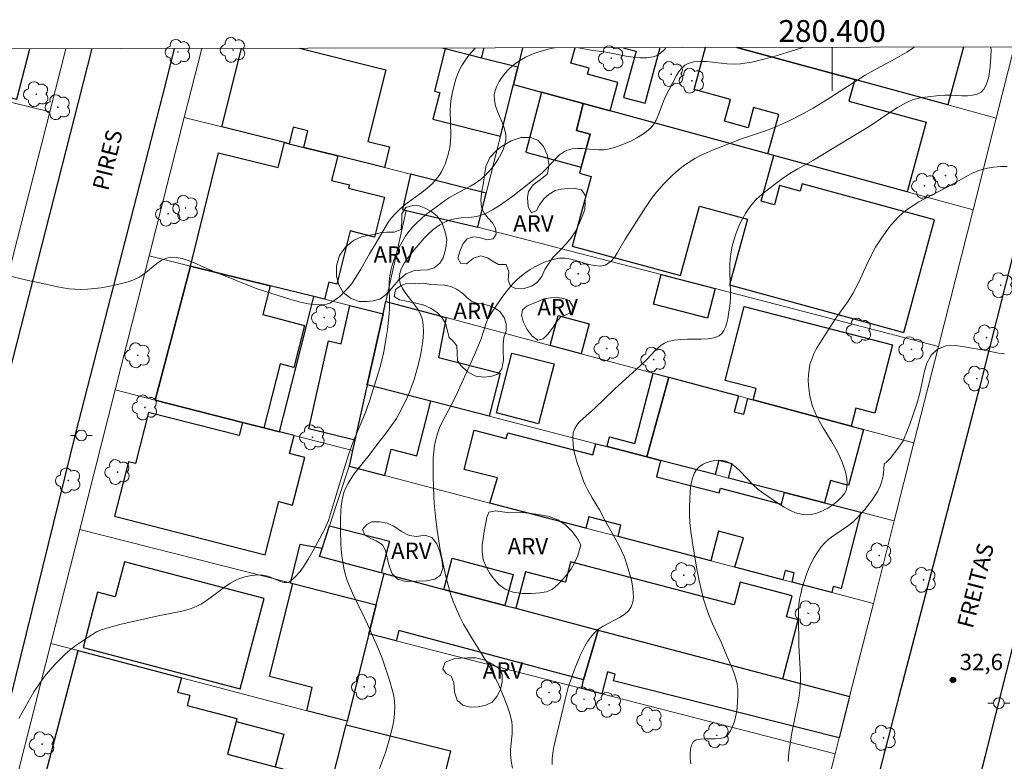
# Model space of a CAD drawing. Units: metres. Extents: x 280215 to 280731, y 1673229 to 1673794.
# Drawn here: x 280325 to 280416, y 1673723 to 1673791 of the extents above; entities that cross this region are included whole.
import ezdxf
from ezdxf.enums import TextEntityAlignment as Align

# ---------------------------------------------------------------- set-up
doc = ezdxf.new("R2010")
doc.units = ezdxf.units.M
doc.header["$MEASUREMENT"] = 0
for name, color, linetype, lineweight in [('Articulacao', 7, 'Continuous', 18), ('Edificacoes', 7, 'Continuous', 30), ('Malha_Coordenadas', 7, 'Continuous', 15), ('Muro_Grade', 8, 'Continuous', 20), ('Pavimentacao_Nao_Asfaltica_Mfio', 10, 'Continuous', 30), ('Poste', 7, 'Continuous', 9), ('Topon_de_Vias', 7, 'Continuous', 9)]:
    doc.layers.add(name, color=color, linetype=linetype, lineweight=lineweight)
for name, color, linetype, lineweight, true_color in [('Arvores_Isoladas', 7, 'Continuous', 18, 0x00ff33), ('Curvas_Intermediarias', 7, 'Continuous', 9, 0x783c14), ('Curvas_Mestras', 7, 'Continuous', 20, 0x783c14), ('Pto_Cotado', 7, 'Continuous', 9, 0x783c14), ('Topon_Pto_Cotado', 7, 'Continuous', 9, 0x783c14), ('Topon_Vegetacao', 7, 'Continuous', 9, 0x00ff33), ('Vegetacao', 7, 'Orla8', 9, 0x00ff33)]:
    doc.layers.add(name, color=color, linetype=linetype, lineweight=lineweight, true_color=true_color)
doc.styles.add('Arial', font='arial.ttf', dxfattribs={"height": 1.5})
doc.styles.get("Standard").update_dxf_attribs({"font": 'arial.ttf'})
doc.linetypes.add('Orla8', pattern='A,6,-0.5,["V",Standard,S=1,R=0,X=-0.5,Y=-1],-0.5,6,-0.5,["V",Standard,S=1,R=0,X=-0.5,Y=-1],-0.5', length=14)

# ---------------------------------------------------------------- blocks, each defined once
blk = doc.blocks.new('Poste')
at = {"layer": 'Poste'}
for points in [[(-0.5, 0), (-1, 0)], [(0.5, 0), (1, 0)]]:
    blk.add_lwpolyline(points, dxfattribs=at)
blk.add_lwpolyline([(0, 0.5, 1), (0, -0.5, 1)], format="xyb", close=True, dxfattribs=at)
blk = doc.blocks.new('Arvore')
at = {"layer": 'Arvores_Isoladas'}
blk.add_lwpolyline([(-0.718, 0.493, 0.872324), (-0.722, -0.551, 0.862983), (0.284, -0.827, 0.900105), (0.89, 0.029, 0.863155), (0.262, 0.861, 0.882486)], format="xyb", close=True, dxfattribs=at)
blk.add_circle((0, 0), 0.0286, dxfattribs=at)
blk = doc.blocks.new('Cotas')
at = {"layer": 'Pto_Cotado'}
blk.add_hatch(color=256, dxfattribs=at).paths.add_polyline_path([(0, 0.24, 1), (0, -0.24, 1)])
at = {"layer": 'Pto_Cotado', "lineweight": -3}
blk.add_lwpolyline([(0, -0.24, -1), (0, 0.24, -1)], format="xyb", close=True, dxfattribs=at)

msp = doc.modelspace()

# ---------------------------------------------------------------- linework, layer by layer
at = {"layer": 'Articulacao', "flags": 128}
msp.add_lwpolyline([(280231.306, 1673788.611), (280713.471, 1673789.465), (280714.44, 1673235.199), (280232.3, 1673234.345), (280231.306, 1673788.611)], close=True, dxfattribs=at)
at = {"layer": 'Curvas_Intermediarias', "flags": 128}
for points, elevation in [([(280324.041, 1673768.033), (280326.182, 1673767.508), (280327.256, 1673767.289), (280328.872, 1673766.933), (280329.411, 1673766.831), (280329.95, 1673766.752), (280330.488, 1673766.703), (280331.026, 1673766.692), (280331.648, 1673766.719), (280332.274, 1673766.771), (280332.903, 1673766.848), (280333.531, 1673766.95), (280334.154, 1673767.076), (280334.768, 1673767.226), (280335.372, 1673767.4), (280335.96, 1673767.597), (280336.396, 1673767.804), (280336.812, 1673768.084), (280338.006, 1673769.068), (280338.405, 1673769.343), (280338.815, 1673769.543), (280339.241, 1673769.637), (280339.777, 1673769.624), (280340.325, 1673769.522), (280340.88, 1673769.351), (280341.442, 1673769.131), (280343.131, 1673768.371), (280344.696, 1673767.76), (280346.199, 1673767.137), (280347.211, 1673766.755), (280349.804, 1673765.921), (280350.506, 1673765.709), (280351.205, 1673765.526), (280351.898, 1673765.384), (280352.579, 1673765.297), (280353.245, 1673765.279), (280353.568, 1673765.327), (280353.888, 1673765.439), (280354.201, 1673765.606), (280354.504, 1673765.815), (280354.796, 1673766.054), (280355.332, 1673766.58), (280355.571, 1673766.842), (280355.897, 1673767.241), (280356.197, 1673767.665), (280356.744, 1673768.566), (280357.522, 1673769.957), (280358.046, 1673770.819), (280358.769, 1673772.079), (280359.281, 1673772.891), (280359.563, 1673773.275), (280359.87, 1673773.637), (280360.31, 1673774.071), (280360.79, 1673774.472), (280362.321, 1673775.594), (280362.814, 1673775.98), (280363.275, 1673776.389), (280363.689, 1673776.835), (280363.919, 1673777.143), (280364.125, 1673777.475), (280364.307, 1673777.828), (280364.467, 1673778.196), (280364.605, 1673778.575), (280364.722, 1673778.96), (280364.897, 1673779.728), (280364.968, 1673780.278), (280364.993, 1673780.838), (280364.939, 1673783.111), (280364.961, 1673783.673), (280365.027, 1673784.226), (280365.109, 1673784.666), (280365.326, 1673785.551), (280365.463, 1673785.988), (280365.621, 1673786.416), (280365.802, 1673786.831), (280366.007, 1673787.228), (280366.238, 1673787.603), (280366.567, 1673788.055), (280366.928, 1673788.489), (280367.266, 1673788.852)], 26), ([(280325.332, 1673727.305), (280326.725, 1673729.751), (280327.189, 1673730.463), (280327.698, 1673731.154), (280328.238, 1673731.811), (280328.715, 1673732.327), (280329.563, 1673733.182), (280330.054, 1673733.619), (280330.563, 1673734.023), (280332.027, 1673735), (280332.474, 1673735.261), (280332.825, 1673735.43), (280333.405, 1673735.614), (280334.598, 1673735.933), (280338.124, 1673736.735), (280340.163, 1673737.133), (280340.662, 1673737.258), (280341.149, 1673737.409), (280341.621, 1673737.595), (280342.1, 1673737.84), (280342.559, 1673738.128), (280343.006, 1673738.448), (280344.327, 1673739.447), (280344.781, 1673739.746), (280345.253, 1673740.006), (280345.522, 1673740.126), (280346.093, 1673740.317), (280346.687, 1673740.44), (280346.987, 1673740.477), (280347.579, 1673740.499), (280347.922, 1673740.449), (280348.281, 1673740.334), (280349.356, 1673739.886), (280349.684, 1673739.8), (280349.981, 1673739.794), (280350.239, 1673739.898), (280350.713, 1673740.305), (280351.154, 1673740.808), (280351.567, 1673741.385), (280351.958, 1673742.016), (280352.33, 1673742.681), (280353.39, 1673744.667), (280353.652, 1673745.214), (280353.761, 1673745.499), (280353.952, 1673746.082), (280354.573, 1673748.123), (280355.252, 1673750.452), (280355.626, 1673751.605), (280356.04, 1673752.698), (280357.151, 1673755.406), (280357.55, 1673756.541), (280358.122, 1673758.31), (280358.466, 1673759.5), (280358.77, 1673760.699), (280358.871, 1673761.16), (280359.042, 1673762.091), (280359.176, 1673763.029), (280359.328, 1673764.441), (280359.358, 1673764.941), (280359.361, 1673765.446), (280359.332, 1673766.963), (280359.347, 1673767.462), (280359.394, 1673767.954), (280359.483, 1673768.436), (280359.61, 1673768.909), (280359.762, 1673769.384), (280359.939, 1673769.855), (280360.139, 1673770.32), (280360.362, 1673770.773), (280360.607, 1673771.211), (280360.873, 1673771.63), (280361.159, 1673772.026), (280361.498, 1673772.429), (280361.868, 1673772.811), (280362.264, 1673773.174), (280362.68, 1673773.522), (280363.548, 1673774.183), (280364.424, 1673774.82), (280364.874, 1673775.121), (280365.348, 1673775.395), (280366.806, 1673776.166), (280367.269, 1673776.444), (280367.703, 1673776.751), (280368.098, 1673777.097), (280368.429, 1673777.445), (280368.754, 1673777.823), (280369.063, 1673778.226), (280369.348, 1673778.648), (280369.597, 1673779.085), (280369.802, 1673779.53), (280369.953, 1673779.979), (280370.041, 1673780.424), (280370.034, 1673780.923), (280369.918, 1673781.438), (280369.732, 1673781.963), (280369.287, 1673783.022), (280369.102, 1673783.545), (280368.99, 1673784.055), (280368.986, 1673784.547), (280369.074, 1673784.95), (280369.226, 1673785.357), (280369.433, 1673785.761), (280369.686, 1673786.154), (280369.975, 1673786.528), (280370.289, 1673786.875), (280370.62, 1673787.188), (280370.958, 1673787.459), (280371.391, 1673787.746), (280371.859, 1673788.002), (280372.355, 1673788.228), (280372.871, 1673788.426), (280373.4, 1673788.595), (280373.935, 1673788.737), (280374.469, 1673788.852), (280374.544, 1673788.865)], 27), ([(280358.433, 1673722.73), (280358.824, 1673723.698), (280358.989, 1673724.192), (280359.3, 1673725.23), (280359.581, 1673726.287), (280359.695, 1673726.819), (280359.782, 1673727.35), (280359.836, 1673727.879), (280359.851, 1673728.406), (280359.822, 1673728.893), (280359.752, 1673729.38), (280359.648, 1673729.868), (280359.369, 1673730.84), (280358.72, 1673732.749), (280358.353, 1673733.683), (280357.345, 1673735.986), (280357.084, 1673736.559), (280355.962, 1673738.829), (280355.709, 1673739.403), (280355.485, 1673739.985), (280355.3, 1673740.577), (280355.169, 1673741.122), (280355.067, 1673741.678), (280354.99, 1673742.241), (280354.936, 1673742.809), (280354.901, 1673743.38), (280354.871, 1673744.522), (280354.874, 1673745.511), (280354.903, 1673746.372), (280354.939, 1673746.802), (280354.995, 1673747.226), (280355.075, 1673747.642), (280355.185, 1673748.044), (280355.329, 1673748.43), (280355.559, 1673748.895), (280355.831, 1673749.343), (280356.136, 1673749.778), (280356.465, 1673750.204), (280357.489, 1673751.466), (280358.123, 1673752.318), (280359.093, 1673753.571), (280359.712, 1673754.422), (280359.998, 1673754.86), (280360.26, 1673755.311), (280360.522, 1673755.812), (280361.01, 1673756.841), (280361.232, 1673757.367), (280361.625, 1673758.437), (280361.793, 1673758.979), (280361.939, 1673759.523), (280362.198, 1673760.611), (280362.312, 1673761.17), (280362.404, 1673761.732), (280362.466, 1673762.291), (280362.491, 1673762.844), (280362.469, 1673763.385), (280362.393, 1673763.91), (280362.221, 1673764.412), (280361.942, 1673764.901), (280361.595, 1673765.379), (280360.86, 1673766.316), (280360.551, 1673766.78), (280360.334, 1673767.245), (280360.25, 1673767.714), (280360.301, 1673768.149), (280360.449, 1673768.59), (280360.677, 1673769.033), (280360.963, 1673769.473), (280361.29, 1673769.907), (280361.637, 1673770.33), (280362.559, 1673771.403), (280362.819, 1673771.675), (280363.382, 1673772.184), (280363.683, 1673772.415), (280363.994, 1673772.625), (280364.315, 1673772.811), (280364.643, 1673772.969), (280365.06, 1673773.11), (280365.501, 1673773.198), (280365.957, 1673773.252), (280366.884, 1673773.332), (280367.338, 1673773.394), (280367.775, 1673773.496), (280368.187, 1673773.656), (280368.832, 1673774.002), (280369.462, 1673774.388), (280370.079, 1673774.808), (280370.684, 1673775.252), (280373.05, 1673777.114), (280373.39, 1673777.407), (280373.713, 1673777.733), (280374.654, 1673778.746), (280374.982, 1673779.043), (280375.33, 1673779.292), (280375.704, 1673779.478), (280376.139, 1673779.591), (280376.602, 1673779.629), (280377.085, 1673779.613), (280378.078, 1673779.52), (280378.573, 1673779.49), (280379.055, 1673779.503), (280379.517, 1673779.583), (280380.029, 1673779.732), (280380.548, 1673779.908), (280381.066, 1673780.111), (280381.573, 1673780.341), (280382.064, 1673780.599), (280382.528, 1673780.883), (280382.96, 1673781.196), (280383.349, 1673781.536), (280383.626, 1673781.861), (280383.853, 1673782.234), (280384.042, 1673782.643), (280384.521, 1673783.961), (280384.697, 1673784.391), (280385.712, 1673786.333), (280385.939, 1673786.692), (280386.19, 1673787.006), (280386.47, 1673787.259), (280386.787, 1673787.434), (280387.312, 1673787.573), (280387.88, 1673787.619), (280388.48, 1673787.598), (280390.37, 1673787.391), (280390.995, 1673787.36), (280391.601, 1673787.391), (280392.195, 1673787.478), (280392.786, 1673787.591), (280393.375, 1673787.726), (280394.546, 1673788.045), (280396.735, 1673788.711), (280397.309, 1673788.905)], 28), ([(280407.548, 1673788.923), (280407.387, 1673788.811), (280406.866, 1673788.473), (280405.787, 1673787.85), (280404.132, 1673786.967), (280403.046, 1673786.352), (280401.845, 1673785.599), (280399.469, 1673784.049), (280398.258, 1673783.315), (280397.367, 1673782.823), (280396, 1673782.137), (280394.606, 1673781.514), (280393.78, 1673781.204), (280391.676, 1673780.522), (280389.015, 1673779.471), (280387.919, 1673778.971), (280387.391, 1673778.692), (280386.882, 1673778.386), (280386.463, 1673778.1), (280386.056, 1673777.79), (280385.662, 1673777.46), (280385.28, 1673777.113), (280384.552, 1673776.378), (280383.872, 1673775.61), (280383.507, 1673775.151), (280383.164, 1673774.673), (280382.836, 1673774.182), (280381.893, 1673772.675), (280380.998, 1673771.311), (280380.299, 1673770.069), (280380.051, 1673769.686), (280379.782, 1673769.353), (280379.484, 1673769.09), (280379.152, 1673768.918), (280378.696, 1673768.84), (280378.199, 1673768.876), (280377.673, 1673768.992), (280376.572, 1673769.324), (280376.018, 1673769.471), (280375.477, 1673769.559), (280374.958, 1673769.553), (280374.502, 1673769.473), (280374.043, 1673769.348), (280373.585, 1673769.185), (280373.135, 1673768.987), (280372.696, 1673768.76), (280372.273, 1673768.509), (280371.871, 1673768.237), (280371.496, 1673767.951), (280371.08, 1673767.588), (280370.684, 1673767.192), (280370.307, 1673766.77), (280369.948, 1673766.327), (280369.605, 1673765.868), (280368.962, 1673764.925), (280368.659, 1673764.452), (280368.488, 1673764.148), (280368.342, 1673763.831), (280368.215, 1673763.502), (280367.767, 1673762.152), (280367.126, 1673760.639), (280365.539, 1673757.11), (280365.288, 1673756.588), (280364.207, 1673754.519), (280363.97, 1673753.994), (280363.766, 1673753.461), (280363.607, 1673752.917), (280363.495, 1673752.363), (280363.421, 1673751.799), (280363.377, 1673751.226), (280363.359, 1673750.647), (280363.372, 1673749.483), (280363.441, 1673747.706), (280363.48, 1673747.085), (280363.592, 1673745.844), (280363.744, 1673744.606), (280364.029, 1673742.791), (280364.253, 1673741.625), (280364.514, 1673740.466), (280364.659, 1673739.89), (280364.98, 1673738.751), (280365.222, 1673738.036), (280365.507, 1673737.333), (280365.826, 1673736.644), (280366.17, 1673735.97), (280366.515, 1673735.349), (280366.879, 1673734.738), (280368.382, 1673732.317), (280368.734, 1673731.701), (280369.299, 1673730.584), (280369.751, 1673729.587), (280370.151, 1673728.569), (280370.322, 1673728.053), (280370.469, 1673727.535), (280370.588, 1673727.014), (280370.636, 1673726.652), (280370.642, 1673726.283), (280370.619, 1673725.91), (280370.492, 1673724.779), (280370.469, 1673724.403), (280370.476, 1673724.03), (280370.547, 1673723.397), (280370.66, 1673722.76)], 29), ([(280376.711, 1673788.869), (280376.719, 1673788.868), (280378.035, 1673788.633), (280379.116, 1673788.485), (280381.084, 1673788.1), (280381.732, 1673787.996), (280382.366, 1673787.937), (280382.98, 1673787.939), (280383.567, 1673788.024), (280383.932, 1673788.163), (280384.266, 1673788.39), (280384.578, 1673788.682), (280384.75, 1673788.883)], 27), ([(280387.028, 1673723.162), (280386.976, 1673723.631), (280386.963, 1673724.084), (280386.999, 1673724.502), (280387.092, 1673724.866), (280387.251, 1673725.159), (280387.506, 1673725.342), (280387.873, 1673725.431), (280388.314, 1673725.457), (280389.28, 1673725.451), (280389.732, 1673725.483), (280390.117, 1673725.582), (280390.398, 1673725.779), (280390.665, 1673726.17), (280390.883, 1673726.635), (280391.054, 1673727.156), (280391.183, 1673727.717), (280391.272, 1673728.3), (280391.324, 1673728.886), (280391.343, 1673729.459), (280391.333, 1673730), (280391.278, 1673730.484), (280391.169, 1673730.967), (280391.017, 1673731.447), (280390.833, 1673731.925), (280390.209, 1673733.348), (280389.833, 1673734.263), (280389.021, 1673736.008), (280388.645, 1673736.89), (280388.484, 1673737.34), (280388.174, 1673738.372), (280388.037, 1673738.895), (280387.792, 1673739.949), (280387.583, 1673741.011), (280387.175, 1673743.434), (280387.009, 1673744.702), (280386.951, 1673745.336), (280386.916, 1673745.969), (280386.907, 1673746.6), (280386.928, 1673747.555), (280386.957, 1673748.051), (280387.009, 1673748.543), (280387.09, 1673749.016), (280387.207, 1673749.457), (280387.367, 1673749.855), (280387.578, 1673750.195), (280387.8, 1673750.417), (280388.092, 1673750.611), (280388.435, 1673750.773), (280388.811, 1673750.898), (280389.2, 1673750.981), (280389.584, 1673751.016), (280389.945, 1673751), (280390.263, 1673750.925), (280390.714, 1673750.706), (280391.142, 1673750.399), (280391.553, 1673750.027), (280392.766, 1673748.759), (280393.189, 1673748.365), (280393.634, 1673748.024), (280395.1, 1673747.022), (280395.61, 1673746.704), (280396.124, 1673746.424), (280396.639, 1673746.2), (280397.149, 1673746.052), (280397.65, 1673745.995), (280398.113, 1673746.039), (280398.604, 1673746.168), (280399.106, 1673746.368), (280399.6, 1673746.627), (280400.069, 1673746.929), (280400.495, 1673747.262), (280400.862, 1673747.613), (280401.151, 1673747.966), (280401.285, 1673748.238), (280401.357, 1673748.556), (280401.373, 1673748.909), (280401.345, 1673749.283), (280401.28, 1673749.667), (280401.189, 1673750.049), (280401.08, 1673750.416), (280400.963, 1673750.755), (280400.679, 1673751.423), (280400.338, 1673752.075), (280399.96, 1673752.717), (280399.173, 1673753.992), (280398.803, 1673754.636), (280398.476, 1673755.292), (280398.212, 1673755.965), (280398.077, 1673756.423), (280397.967, 1673756.898), (280397.886, 1673757.385), (280397.835, 1673757.879), (280397.815, 1673758.373), (280397.83, 1673758.862), (280397.881, 1673759.338), (280397.97, 1673759.797), (280398.124, 1673760.301), (280398.332, 1673760.793), (280398.581, 1673761.277), (280398.862, 1673761.754), (280400.289, 1673763.968), (280401.472, 1673765.627), (280401.904, 1673766.315), (280402.183, 1673766.836), (280402.442, 1673767.368), (280403.176, 1673768.992), (280403.7, 1673770.051), (280403.995, 1673770.561), (280404.533, 1673771.404), (280405.114, 1673772.229), (280405.425, 1673772.624), (280405.752, 1673773.001), (280406.097, 1673773.356), (280406.461, 1673773.685), (280406.921, 1673774.044), (280407.406, 1673774.376), (280407.912, 1673774.685), (280408.432, 1673774.977), (280410.557, 1673776.075), (280412.371, 1673777.1), (280412.833, 1673777.335), (280413.301, 1673777.542), (280413.776, 1673777.71), (280414.261, 1673777.829), (280414.851, 1673777.917), (280415.455, 1673777.966), (280416.067, 1673777.979)], 31), ([(280395.958, 1673723.377), (280396.034, 1673724.183), (280396.293, 1673725.992), (280396.903, 1673729.003), (280396.998, 1673729.607), (280397.064, 1673730.213), (280397.092, 1673730.753), (280397.094, 1673731.295), (280397.076, 1673731.838), (280396.954, 1673734.017), (280396.913, 1673736.688), (280396.923, 1673737.218), (280396.954, 1673737.743), (280397.016, 1673738.261), (280397.115, 1673738.77), (280397.261, 1673739.332), (280397.431, 1673739.897), (280397.626, 1673740.46), (280397.846, 1673741.015), (280398.091, 1673741.558), (280398.362, 1673742.083), (280398.66, 1673742.583), (280398.986, 1673743.055), (280399.326, 1673743.446), (280399.717, 1673743.796), (280400.146, 1673744.118), (280401.497, 1673745.038), (280401.919, 1673745.37), (280402.303, 1673745.736), (280402.989, 1673746.498), (280403.324, 1673746.9), (280403.642, 1673747.314), (280403.935, 1673747.741), (280404.194, 1673748.179), (280404.411, 1673748.628), (280404.578, 1673749.087), (280404.695, 1673749.596), (280404.757, 1673750.124), (280404.773, 1673750.722), (280404.925, 1673750.771), (280405.318, 1673751.175), (280406.034, 1673752.094), (280406.511, 1673752.783), (280406.936, 1673753.782), (280407.141, 1673754.314), (280407.793, 1673756.181), (280408.062, 1673757.159), (280408.458, 1673759.081), (280408.71, 1673759.923), (280409.1, 1673760.664), (280409.69, 1673761.213), (280410.463, 1673761.512), (280411.356, 1673761.547), (280412.325, 1673761.403), (280412.828, 1673761.299), (280413.804, 1673761.135), (280415.271, 1673760.854), (280415.837, 1673760.777)], 32)]:
    msp.add_lwpolyline(points, dxfattribs=dict(at, elevation=elevation))
at = {"layer": 'Curvas_Mestras', "elevation": 30, "flags": 128}
msp.add_lwpolyline([(280374.289, 1673723.083), (280374.312, 1673723.622), (280374.37, 1673724.161), (280374.457, 1673724.701), (280374.567, 1673725.241), (280375.484, 1673729.047), (280375.778, 1673730.147), (280376.122, 1673731.228), (280376.318, 1673731.758), (280376.871, 1673733.095), (280377.079, 1673733.534), (280377.304, 1673733.96), (280377.55, 1673734.369), (280377.819, 1673734.756), (280378.115, 1673735.116), (280378.505, 1673735.469), (280378.967, 1673735.774), (280380.48, 1673736.577), (280380.927, 1673736.864), (280381.295, 1673737.188), (280381.554, 1673737.568), (280381.693, 1673737.986), (280381.752, 1673738.451), (280381.743, 1673738.951), (280381.679, 1673739.474), (280381.574, 1673740.006), (280381.29, 1673741.049), (280381.138, 1673741.534), (280380.926, 1673742.125), (280380.675, 1673742.705), (280380.395, 1673743.276), (280380.093, 1673743.84), (280379.143, 1673745.519), (280378.632, 1673746.458), (280377.957, 1673747.569), (280377.532, 1673748.317), (280377.347, 1673748.702), (280377.19, 1673749.098), (280376.799, 1673750.196), (280376.607, 1673750.765), (280376.436, 1673751.338), (280376.3, 1673751.907), (280376.213, 1673752.465), (280376.187, 1673753.004), (280376.237, 1673753.516), (280376.355, 1673753.877), (280376.556, 1673754.219), (280376.821, 1673754.544), (280377.134, 1673754.856), (280378.172, 1673755.752), (280380.052, 1673757.556), (280382.721, 1673760), (280382.986, 1673760.257), (280383.763, 1673761.083), (280384.031, 1673761.34), (280384.311, 1673761.571), (280384.607, 1673761.764), (280384.924, 1673761.908), (280385.486, 1673762.049), (280386.093, 1673762.11), (280386.725, 1673762.122), (280387.993, 1673762.113), (280388.59, 1673762.149), (280389.139, 1673762.25), (280389.619, 1673762.446), (280389.863, 1673762.644), (280390.059, 1673762.914), (280390.214, 1673763.242), (280390.334, 1673763.611), (280390.427, 1673764.005), (280390.499, 1673764.407), (280390.609, 1673765.174), (280390.668, 1673765.786), (280390.681, 1673766.407), (280390.611, 1673768.289), (280390.606, 1673768.913), (280390.637, 1673769.529), (280390.72, 1673770.134), (280390.832, 1673770.652), (280390.969, 1673771.172), (280391.133, 1673771.689), (280391.321, 1673772.2), (280391.534, 1673772.7), (280391.772, 1673773.184), (280392.034, 1673773.647), (280392.32, 1673774.086), (280392.632, 1673774.491), (280392.98, 1673774.874), (280393.357, 1673775.237), (280393.756, 1673775.584), (280394.594, 1673776.242), (280395.44, 1673776.873), (280396.123, 1673777.336), (280396.839, 1673777.753), (280398.288, 1673778.565), (280401.727, 1673780.625), (280403.397, 1673781.655), (280405.481, 1673783.06), (280406.01, 1673783.389), (280406.549, 1673783.693), (280407.101, 1673783.966), (280407.421, 1673784.093), (280407.753, 1673784.192), (280408.094, 1673784.268), (280408.794, 1673784.374), (280409.848, 1673784.492), (280410.343, 1673784.526), (280410.863, 1673784.52), (280411.923, 1673784.472), (280412.431, 1673784.471), (280412.902, 1673784.513), (280413.323, 1673784.618), (280413.676, 1673784.807), (280413.924, 1673785.062), (280414.119, 1673785.396), (280414.267, 1673785.792), (280414.377, 1673786.231), (280414.456, 1673786.697), (280414.512, 1673787.17), (280414.582, 1673788.069), (280414.588, 1673788.64), (280414.563, 1673788.936)], dxfattribs=at)
at = {"layer": 'Edificacoes', "flags": 128}
for points in [[(280308.325, 1673788.748), (280308.115, 1673787.934), (280313.116, 1673786.702), (280313.646, 1673786.571), (280314.013, 1673787.994), (280319.006, 1673786.708), (280318.653, 1673785.337), (280324.571, 1673783.879), (280324.672, 1673784.273), (280325.142, 1673784.152), (280326.334, 1673788.78)], [(280351.485, 1673779.73), (280351.862, 1673781.233), (280350.518, 1673781.569), (280350.141, 1673780.066), (280349.711, 1673780.174), (280343.964, 1673781.614), (280345.768, 1673788.814)], [(280351.088, 1673788.823), (280359.035, 1673786.832), (280357.388, 1673780.26), (280359.372, 1673779.763), (280358.898, 1673777.872), (280354.608, 1673778.947), (280351.485, 1673779.73)], [(280371.584, 1673788.86), (280371.139, 1673787.081), (280367.816, 1673787.927), (280368.052, 1673788.853)], [(280371.584, 1673788.86), (280371.139, 1673787.081), (280370.742, 1673785.495), (280373.308, 1673784.796), (280377.156, 1673783.748), (280379.624, 1673783.075), (280380.334, 1673785.688), (280377.534, 1673786.45), (280377.685, 1673787.005), (280376.02, 1673787.458), (280376.403, 1673788.868)], [(280380.818, 1673788.876), (280382.005, 1673788.553), (280380.851, 1673784.309), (280382.825, 1673783.773), (280384.215, 1673788.882)], [(280391.264, 1673788.895), (280402.075, 1673785.955), (280401.536, 1673783.97), (280408.638, 1673782.039), (280406.9, 1673775.646), (280394.638, 1673778.986), (280394.113, 1673779.129), (280395.098, 1673782.753), (280392.781, 1673783.383), (280392.279, 1673781.535), (280390.13, 1673782.12), (280390.675, 1673784.124), (280387.341, 1673785.031), (280388.391, 1673788.889)], [(280410.629, 1673783.629), (280402.075, 1673785.955), (280391.264, 1673788.895)], [(280412.07, 1673788.931), (280410.629, 1673783.629)]]:
    msp.add_lwpolyline(points, dxfattribs=at)
for points in [[(280371.139, 1673787.081), (280367.816, 1673787.927), (280364.486, 1673788.774), (280363.499, 1673784.897), (280363.977, 1673784.775), (280363.355, 1673782.33), (280369.554, 1673780.753), (280370.742, 1673785.495)], [(280371.888, 1673779.289), (280376.959, 1673777.908), (280377.785, 1673780.941), (280376.53, 1673781.283), (280377.156, 1673783.748), (280373.308, 1673784.796)], [(280394.638, 1673778.986), (280394.113, 1673779.129), (280379.624, 1673783.075), (280377.156, 1673783.748), (280376.53, 1673781.283), (280377.785, 1673780.941), (280376.959, 1673777.908), (280376.808, 1673777.353), (280377.865, 1673777.065), (280376.123, 1673770.669), (280386.084, 1673767.956), (280387.82, 1673774.332), (280392.237, 1673773.129), (280390.594, 1673767.1), (280406.575, 1673762.748), (280409.388, 1673773.077), (280397.265, 1673776.379), (280397.082, 1673775.707), (280395.179, 1673776.226), (280394.699, 1673774.466), (280393.496, 1673774.794)], [(280352.426, 1673766.036), (280348.398, 1673767.032), (280341.1, 1673768.838), (280343.67, 1673779.224), (280349.141, 1673777.87), (280349.711, 1673780.174), (280350.141, 1673780.066), (280351.485, 1673779.73), (280354.608, 1673778.947), (280354.052, 1673776.703), (280355.688, 1673776.298), (280355.612, 1673775.988), (280358.909, 1673775.172), (280358, 1673771.499), (280355.745, 1673772.057), (280354.539, 1673767.184), (280353.78, 1673767.371), (280353.39, 1673765.797)], [(280361.305, 1673777.269), (280360.544, 1673774.013), (280360.882, 1673773.935), (280367.465, 1673772.407), (280368.247, 1673775.529)], [(280349.26, 1673753.629), (280350.756, 1673759.491), (280351.741, 1673763.35), (280352.426, 1673766.036), (280348.398, 1673767.032), (280341.1, 1673768.838), (280337.852, 1673756.541), (280345.874, 1673754.494), (280347.817, 1673753.997)], [(280348.398, 1673767.032), (280347.721, 1673764.376), (280351.575, 1673763.393), (280350.59, 1673759.534), (280349.313, 1673759.859), (280347.817, 1673753.997), (280345.874, 1673754.494), (280337.852, 1673756.541), (280341.1, 1673768.838)], [(280389.257, 1673766.769), (280388.553, 1673764.048), (280383.588, 1673765.333), (280384.292, 1673768.054)], [(280358.775, 1673764.465), (280359.026, 1673765.593), (280364.58, 1673764.104), (280363.873, 1673760.456), (280369.519, 1673759), (280368.501, 1673755.056), (280363.153, 1673756.435), (280357.322, 1673757.939)], [(280358.775, 1673764.465), (280357.322, 1673757.939), (280356.191, 1673752.856), (280351.973, 1673753.894), (280353.768, 1673761.96), (280354.936, 1673761.7), (280355.719, 1673765.221)], [(280391.929, 1673765.115), (280405.541, 1673761.593), (280403.925, 1673755.347), (280402.191, 1673755.796), (280401.762, 1673754.139), (280392.742, 1673756.557), (280393.013, 1673757.604), (280390.19, 1673758.342)], [(280376.975, 1673760.782), (280374.109, 1673761.551), (280374.845, 1673764.297), (280377.711, 1673763.528)], [(280369.193, 1673755.358), (280370.609, 1673760.848), (280374.474, 1673759.851), (280373.058, 1673754.361)], [(280379.566, 1673753.16), (280381.898, 1673752.558), (280383.564, 1673759.017), (280385, 1673758.632), (280382.982, 1673751.321), (280379.335, 1673752.262)], [(280385, 1673758.632), (280391.411, 1673756.914), (280391.023, 1673755.466), (280391.888, 1673755.234), (280392.276, 1673756.682), (280392.742, 1673756.557), (280401.762, 1673754.139), (280402.867, 1673753.843), (280401.49, 1673748.705), (280399.853, 1673749.144), (280399.308, 1673747.111), (280395.629, 1673748.059), (280390.488, 1673749.385), (280390.834, 1673750.676), (280389.608, 1673751.004), (280389.259, 1673749.702), (280384.258, 1673750.992), (280382.982, 1673751.321)], [(280358.926, 1673749.612), (280359.513, 1673752.031), (280361.861, 1673751.426), (280363.153, 1673756.435), (280357.322, 1673757.939), (280356.191, 1673752.856), (280355.981, 1673751.914), (280355.659, 1673750.467)], [(280350.598, 1673753.288), (280349.26, 1673753.629), (280347.817, 1673753.997), (280345.874, 1673754.494), (280345.564, 1673753.279), (280337.251, 1673755.401), (280336.051, 1673750.702), (280335.405, 1673750.867), (280334.132, 1673745.875), (280347.951, 1673742.349), (280349.196, 1673747.229), (280350.463, 1673746.906), (280351.577, 1673751.271), (280350.174, 1673751.629)], [(280378.308, 1673752.527), (280379.335, 1673752.262), (280382.982, 1673751.321), (280384.258, 1673750.992), (280383.875, 1673749.506), (280389.632, 1673748.021), (280389.742, 1673748.447), (280395.355, 1673746.999), (280395.629, 1673748.059), (280399.308, 1673747.111), (280402.628, 1673746.254), (280400.82, 1673739.244), (280400.111, 1673739.427), (280399.969, 1673738.874), (280396.322, 1673739.828), (280396.517, 1673740.683), (280395.701, 1673740.894), (280395.483, 1673740.048), (280391.071, 1673741.202), (280391.851, 1673743.903), (280389.574, 1673744.491), (280388.874, 1673741.777), (280380.347, 1673744.008), (280380.607, 1673745.067), (280377.661, 1673745.827), (280377.391, 1673744.781), (280368.575, 1673747.088), (280369.293, 1673749.387), (280366.218, 1673750.18), (280367.144, 1673753.772), (280370.085, 1673753.014), (280370.216, 1673753.519), (280378.043, 1673751.5)], [(280358.599, 1673740.688), (280352.944, 1673742.181), (280353.188, 1673742.927), (280353.871, 1673745.01), (280359.363, 1673743.582)], [(280353.188, 1673742.927), (280351.139, 1673743.285), (280350.244, 1673739.759), (280350.501, 1673739.694), (280358.152, 1673737.75), (280358.872, 1673740.616), (280358.599, 1673740.688), (280352.944, 1673742.181)], [(280331.233, 1673733.84), (280345.667, 1673730.047), (280347.845, 1673738.334), (280335.043, 1673741.698), (280334.193, 1673738.466), (280332.562, 1673738.895)], [(280364.368, 1673739.165), (280365.121, 1673742.017), (280370.704, 1673740.544), (280369.951, 1673737.692)], [(280370.952, 1673737.428), (280378.519, 1673735.43), (280395.47, 1673730.956), (280396.897, 1673736.362), (280395.813, 1673736.648), (280396.319, 1673738.565), (280391.56, 1673739.821), (280391.009, 1673737.731), (280375.98, 1673741.699), (280375.527, 1673739.833), (280371.861, 1673740.772)], [(280358.872, 1673740.616), (280364.368, 1673739.165), (280369.951, 1673737.692), (280370.952, 1673737.428), (280378.519, 1673735.43), (280377.161, 1673730.873), (280360.221, 1673735.384), (280359.974, 1673734.434), (280357.48, 1673735.074), (280358.152, 1673737.75)], [(280351.761, 1673728.028), (280352.258, 1673730.172), (280348.335, 1673731.168), (280350.501, 1673739.694), (280358.152, 1673737.75), (280357.48, 1673735.074), (280355.466, 1673727.054)], [(280400.64, 1673725.531), (280379.916, 1673730.78), (280380.078, 1673731.396), (280379.372, 1673731.583), (280378.845, 1673729.587), (280377.016, 1673730.057), (280377.161, 1673730.873), (280378.519, 1673735.43), (280395.47, 1673730.956), (280401.609, 1673729.335)], [(280328.029, 1673722.355), (280327.847, 1673722.401), (280330.767, 1673733.546), (280340.254, 1673731.053), (280339.908, 1673729.736), (280341.033, 1673729.44), (280340.787, 1673728.501), (280345.36, 1673727.299), (280345.291, 1673727.039), (280349.66, 1673725.891), (280348.87, 1673722.884), (280349.605, 1673722.691), (280348.19, 1673717.308), (280341.61, 1673718.955), (280340.562, 1673719.217), (280336.442, 1673720.249)], [(280328.029, 1673722.355), (280327.847, 1673722.401), (280330.767, 1673733.546), (280340.254, 1673731.053), (280339.908, 1673729.736), (280341.033, 1673729.44), (280340.787, 1673728.501), (280345.36, 1673727.299), (280345.291, 1673727.039), (280344.501, 1673724.032), (280348.87, 1673722.884), (280349.605, 1673722.691), (280348.19, 1673717.308), (280341.61, 1673718.955), (280340.562, 1673719.217), (280336.442, 1673720.249)], [(280355.389, 1673726.747), (280364.976, 1673724.339), (280362.383, 1673714.013), (280352.795, 1673716.421)]]:
    msp.add_lwpolyline(points, close=True, dxfattribs=at)
at = {"layer": 'Malha_Coordenadas', "flags": 128}
msp.add_lwpolyline([(280400, 1673788.91), (280400, 1673784.91)], dxfattribs=at)
at = {"layer": 'Muro_Grade', "flags": 128}
for points in [[(280329.656, 1673788.786), (280328.179, 1673782.99), (280324.885, 1673770.059), (280321.752, 1673757.609), (280318.558, 1673744.912), (280315.451, 1673732.564), (280314.746, 1673729.761), (280312.264, 1673719.851), (280309.166, 1673707.478), (280305.979, 1673694.753), (280302.789, 1673682.015), (280302.099, 1673679.259), (280299.57, 1673669.47), (280296.844, 1673658.917), (280295.461, 1673657.661), (280292.47, 1673658.364), (280273.459, 1673662.832), (280252.664, 1673667.72), (280250.545, 1673672.584)], [(280305.575, 1673788.56), (280308.115, 1673787.934), (280313.116, 1673786.702), (280313.646, 1673786.571), (280318.653, 1673785.337), (280324.571, 1673783.879), (280328.179, 1673782.99)], [(280337.295, 1673769.779), (280340.523, 1673782.477), (280342.132, 1673788.808)], [(280371.139, 1673787.081), (280367.816, 1673787.927), (280364.486, 1673788.774), (280364.2, 1673788.847)], [(280371.584, 1673788.86), (280371.139, 1673787.081), (280370.742, 1673785.495), (280369.554, 1673780.753), (280368.247, 1673775.529), (280367.465, 1673772.407), (280384.292, 1673768.054), (280389.257, 1673766.769), (280409.76, 1673761.464)], [(280415.069, 1673782.422), (280410.629, 1673783.629), (280402.075, 1673785.955), (280391.264, 1673788.895)], [(280416.713, 1673788.94), (280415.069, 1673782.422)], [(280412.936, 1673774.002), (280406.9, 1673775.646), (280394.638, 1673778.986), (280394.113, 1673779.129), (280379.624, 1673783.075), (280377.156, 1673783.748), (280373.308, 1673784.796), (280370.742, 1673785.495)], [(280340.523, 1673782.477), (280343.964, 1673781.614), (280349.711, 1673780.174), (280350.141, 1673780.066), (280351.485, 1673779.73), (280354.608, 1673778.947), (280358.898, 1673777.872), (280361.305, 1673777.269), (280368.247, 1673775.529)], [(280415.069, 1673782.422), (280412.936, 1673774.002), (280409.76, 1673761.464), (280407.514, 1673752.598), (280405.706, 1673745.46), (280403.785, 1673737.875), (280401.609, 1673729.335), (280400.64, 1673725.531), (280400.272, 1673724.085), (280395.48, 1673705.278)], [(280360.882, 1673773.935), (280359.026, 1673765.593), (280358.775, 1673764.465), (280357.322, 1673757.939), (280356.191, 1673752.856), (280355.981, 1673751.914), (280355.659, 1673750.467), (280358.926, 1673749.612), (280368.575, 1673747.088), (280377.391, 1673744.781), (280380.347, 1673744.008), (280388.874, 1673741.777), (280391.071, 1673741.202), (280395.483, 1673740.048), (280396.322, 1673739.828), (280399.969, 1673738.874), (280403.785, 1673737.875)], [(280367.465, 1673772.407), (280360.882, 1673773.935)], [(280276.827, 1673530.443), (280280.214, 1673544.015), (280283.674, 1673557.594), (280287.162, 1673571.282), (280290.571, 1673584.664), (280294.06, 1673598.356), (280295.324, 1673603.316), (280297.444, 1673611.757), (280300.744, 1673624.892), (280304.088, 1673638.203), (280307.379, 1673651.306), (280310.057, 1673661.964), (280310.946, 1673665.505), (280312.585, 1673672.015), (280315.143, 1673682.175), (280317.69, 1673692.292), (280320.244, 1673702.437), (280322.832, 1673712.683), (280325.439, 1673723.004), (280328.268, 1673734.203), (280330.923, 1673744.667), (280334.174, 1673757.479), (280337.295, 1673769.779)], [(280358.775, 1673764.465), (280355.719, 1673765.221), (280353.39, 1673765.797), (280352.426, 1673766.036), (280348.398, 1673767.032), (280341.1, 1673768.838), (280337.295, 1673769.779)], [(280407.514, 1673752.598), (280402.867, 1673753.843), (280401.762, 1673754.139), (280392.742, 1673756.557), (280392.276, 1673756.682), (280391.411, 1673756.914), (280385, 1673758.632), (280383.564, 1673759.017), (280376.975, 1673760.782), (280374.109, 1673761.551), (280364.58, 1673764.104), (280359.026, 1673765.593)], [(280334.174, 1673757.479), (280337.852, 1673756.541), (280345.874, 1673754.494), (280347.817, 1673753.997), (280349.26, 1673753.629), (280350.598, 1673753.288), (280355.981, 1673751.914)], [(280405.706, 1673745.46), (280402.628, 1673746.254), (280399.308, 1673747.111), (280395.629, 1673748.059), (280390.488, 1673749.385), (280389.259, 1673749.702), (280384.258, 1673750.992), (280382.982, 1673751.321), (280379.335, 1673752.262), (280378.308, 1673752.527), (280368.501, 1673755.056), (280363.153, 1673756.435), (280357.322, 1673757.939)], [(280401.609, 1673729.335), (280395.47, 1673730.956), (280378.519, 1673735.43), (280370.952, 1673737.428), (280369.951, 1673737.692), (280364.368, 1673739.165), (280358.872, 1673740.616), (280358.599, 1673740.688), (280352.944, 1673742.181), (280353.188, 1673742.927), (280353.871, 1673745.01), (280355.659, 1673750.467)], [(280358.152, 1673737.75), (280350.501, 1673739.694), (280350.244, 1673739.759), (280330.923, 1673744.667)], [(280358.872, 1673740.616), (280358.152, 1673737.75), (280357.48, 1673735.074), (280355.466, 1673727.054), (280355.389, 1673726.747), (280352.795, 1673716.421), (280352.732, 1673716.17), (280351.842, 1673712.627), (280351.399, 1673710.863), (280351.054, 1673709.489), (280350.849, 1673708.671), (280350.371, 1673706.768), (280350.132, 1673705.816), (280349.094, 1673701.385), (280347.778, 1673695.767), (280347.389, 1673694.106), (280345.895, 1673687.727), (280345.336, 1673685.344), (280344.092, 1673680.031), (280343.684, 1673678.291), (280343.257, 1673676.466)], [(280400.272, 1673724.085), (280378.845, 1673729.587), (280377.016, 1673730.057), (280359.974, 1673734.434), (280357.48, 1673735.074)], [(280328.268, 1673734.203), (280330.767, 1673733.546), (280340.254, 1673731.053), (280351.761, 1673728.028), (280355.466, 1673727.054)]]:
    msp.add_lwpolyline(points, dxfattribs=at)
at = {"layer": 'Pavimentacao_Nao_Asfaltica_Mfio', "flags": 128}
for points in [[(280332.032, 1673788.79), (280330.797, 1673783.865), (280320.951, 1673745.529), (280314.431, 1673719.06), (280301.1, 1673667.431), (280298.048, 1673654.392), (280297.87, 1673653.898), (280297.711, 1673653.613), (280297.398, 1673653.268), (280296.942, 1673652.941), (280296.528, 1673652.711), (280296.109, 1673652.633), (280295.379, 1673652.658), (280294.477, 1673652.817), (280252.088, 1673663.538)], [(280265.809, 1673496.412), (280267.178, 1673502.197), (280271.596, 1673519.089), (280276.585, 1673538.357), (280281.993, 1673559.704), (280288.55, 1673585.763), (280296.461, 1673617.29), (280303.558, 1673645.401), (280310.807, 1673674.119), (280316.398, 1673696.397), (280323.484, 1673724.937), (280330.564, 1673753.503), (280338.819, 1673785.587), (280339.635, 1673788.803)], [(280346.318, 1673453.846), (280346.13, 1673454.194), (280345.899, 1673454.703), (280345.688, 1673455.337), (280345.58, 1673455.83), (280345.481, 1673456.311), (280345.511, 1673456.951), (280345.611, 1673457.577), (280346.142, 1673459.889), (280350.569, 1673476.954), (280356.396, 1673499.485), (280365.65, 1673535.149), (280371.234, 1673557.285), (280376.838, 1673579.538), (280382.15, 1673600.063), (280387.798, 1673621.699), (280396.378, 1673655.002), (280404.297, 1673686.031), (280414.076, 1673723.923), (280420.889, 1673750.875), (280430.569, 1673788.401), (280430.714, 1673788.964)], [(280421.436, 1673788.948), (280413.572, 1673757.828), (280409.612, 1673742.673), (280406.141, 1673729.324), (280402.102, 1673713.789), (280398.426, 1673699.68), (280395.599, 1673688.347), (280388.557, 1673661.936), (280378.564, 1673623.091), (280371.989, 1673597.31), (280367.302, 1673578.852), (280363.137, 1673562.353), (280358.709, 1673544.752), (280350.863, 1673514.377)]]:
    msp.add_lwpolyline(points, dxfattribs=at)
at = {"layer": 'Vegetacao', "flags": 128}
for points in [[(280372.102, 1673774.264), (280372.4, 1673773.734), (280372.856, 1673773.946), (280373.148, 1673774.459), (280373.53, 1673775.002), (280374.031, 1673775.431), (280374.575, 1673775.756), (280375.14, 1673775.888), (280375.703, 1673775.94), (280376.265, 1673775.985), (280376.997, 1673775.837), (280377.351, 1673775.295), (280377.331, 1673774.695), (280377.285, 1673774.019), (280377.061, 1673773.377), (280376.758, 1673772.664), (280376.411, 1673771.969), (280376.005, 1673771.393), (280375.586, 1673770.869), (280375.169, 1673770.425), (280374.724, 1673769.991), (280374.316, 1673769.583), (280373.929, 1673768.981), (280373.639, 1673768.51), (280373.341, 1673767.886), (280372.926, 1673767.32), (280372.39, 1673766.998), (280371.736, 1673766.784), (280371.025, 1673766.757), (280370.469, 1673766.993), (280370.27, 1673767.53), (280370.325, 1673768.293), (280370.066, 1673768.981), (280369.36, 1673768.987), (280368.795, 1673769.31), (280368.359, 1673769.589), (280367.757, 1673769.783), (280367.066, 1673769.569), (280366.44, 1673769.033), (280365.899, 1673769.069), (280365.637, 1673769.573), (280365.857, 1673770.257), (280366.139, 1673770.909), (280366.482, 1673771.345), (280367.065, 1673771.51), (280367.619, 1673771.448), (280368.311, 1673771.258), (280368.876, 1673771.326), (280369.166, 1673771.758), (280369.109, 1673772.316), (280368.823, 1673772.794), (280368.421, 1673773.226), (280368.058, 1673773.7), (280367.806, 1673774.227), (280367.735, 1673774.882), (280367.846, 1673775.697), (280368, 1673776.486), (280368.083, 1673777.207), (280368.219, 1673777.964), (280368.583, 1673778.795), (280369.208, 1673779.486), (280369.626, 1673779.775), (280370.069, 1673780.064), (280370.537, 1673780.314), (280371.443, 1673780.641), (280372.309, 1673780.637), (280372.98, 1673780.386), (280373.504, 1673779.823), (280373.839, 1673779.045), (280374.033, 1673778.092), (280373.826, 1673777.279), (280373.212, 1673776.756), (280372.554, 1673776.29), (280372.123, 1673775.669), (280372.023, 1673775.144)], [(280364.295, 1673769.578), (280363.996, 1673769.09), (280363.474, 1673768.678), (280362.841, 1673768.487), (280362.217, 1673768.473), (280361.577, 1673768.392), (280360.89, 1673768.117), (280360.184, 1673767.534), (280359.565, 1673766.798), (280359.047, 1673766.214), (280358.479, 1673765.805), (280357.88, 1673765.656), (280357.312, 1673765.572), (280356.588, 1673765.571), (280355.781, 1673765.898), (280355.121, 1673766.395), (280354.709, 1673767.098), (280354.504, 1673767.916), (280354.499, 1673768.862), (280354.776, 1673769.808), (280355.329, 1673770.585), (280356.051, 1673771.191), (280356.781, 1673771.512), (280357.361, 1673771.634), (280357.908, 1673771.734), (280358.497, 1673771.898), (280359.131, 1673771.941), (280359.796, 1673771.932), (280360.431, 1673772.19), (280360.487, 1673772.876), (280360.511, 1673773.644), (280360.856, 1673774.22), (280361.473, 1673774.407), (280362.082, 1673774.372), (280362.691, 1673774.127), (280363.244, 1673773.816), (280363.78, 1673773.389), (280364.209, 1673772.758), (280364.481, 1673771.992), (280364.614, 1673771.273), (280364.55, 1673770.475)], [(280364.45, 1673767.077), (280364.989, 1673766.947), (280365.514, 1673766.717), (280366.064, 1673766.345), (280366.498, 1673765.933), (280366.903, 1673765.621), (280367.39, 1673765.436), (280367.91, 1673765.377), (280368.456, 1673765.228), (280368.99, 1673764.988), (280369.484, 1673764.661), (280369.903, 1673764.129), (280370.073, 1673763.521), (280370.063, 1673762.878), (280369.87, 1673762.275), (280369.798, 1673761.638), (280369.794, 1673761.034), (280369.823, 1673760.218), (280369.666, 1673759.412), (280369.308, 1673758.914), (280368.753, 1673758.727), (280368.042, 1673758.648), (280367.284, 1673758.74), (280366.535, 1673759.129), (280365.911, 1673759.704), (280365.598, 1673760.172), (280365.58, 1673760.844), (280365.555, 1673761.528), (280365.224, 1673761.938), (280364.831, 1673762.276), (280364.678, 1673762.855), (280364.533, 1673763.496), (280364.203, 1673764.071), (280363.738, 1673764.573), (280363.178, 1673764.954), (280362.461, 1673765.279), (280361.658, 1673765.461), (280360.918, 1673765.605), (280360.273, 1673765.74), (280359.807, 1673766.051), (280359.912, 1673766.685), (280360.386, 1673767.02), (280360.984, 1673767.252), (280361.758, 1673767.216), (280362.499, 1673767.275), (280363.138, 1673767.134)], [(280373.006, 1673765.574), (280373.532, 1673765.835), (280374.163, 1673765.925), (280374.781, 1673765.939), (280375.379, 1673765.871), (280375.872, 1673765.666), (280376.217, 1673765.095), (280376.116, 1673764.597), (280375.636, 1673764.398), (280375.059, 1673764.149), (280374.704, 1673763.726), (280374.332, 1673763.14), (280373.913, 1673762.59), (280373.468, 1673762.156), (280372.981, 1673762.041), (280372.452, 1673762.397), (280371.992, 1673763.009), (280371.68, 1673763.693), (280371.492, 1673764.301), (280371.586, 1673764.825), (280372.016, 1673765.198)], [(280376.617, 1673742.169), (280376.374, 1673741.662), (280376.039, 1673741.058), (280375.604, 1673740.465), (280375.274, 1673740.087), (280374.841, 1673739.64), (280374.335, 1673739.192), (280373.783, 1673738.938), (280373.156, 1673738.85), (280372.384, 1673738.797), (280371.536, 1673738.781), (280370.706, 1673738.914), (280369.971, 1673739.194), (280369.395, 1673739.617), (280368.93, 1673740.119), (280368.576, 1673740.622), (280368.243, 1673741.219), (280367.958, 1673741.907), (280367.866, 1673742.604), (280367.879, 1673743.243), (280367.96, 1673743.838), (280368.057, 1673744.463), (280368.172, 1673745.106), (280368.299, 1673745.757), (280368.493, 1673746.263), (280369.089, 1673746.369), (280369.73, 1673746.276), (280370.179, 1673746.213), (280370.804, 1673746.175), (280371.555, 1673746.212), (280372.407, 1673746.134), (280373.212, 1673746.013), (280374.021, 1673745.844), (280374.809, 1673745.556), (280375.518, 1673745.099), (280376.133, 1673744.482), (280376.683, 1673743.752), (280376.941, 1673743.231)], [(280358.984, 1673742.731), (280358.726, 1673743.264), (280358.142, 1673743.626), (280357.664, 1673743.821), (280357.113, 1673744.135), (280356.892, 1673744.655), (280357.272, 1673745.118), (280357.752, 1673745.362), (280358.454, 1673745.36), (280359.136, 1673745.251), (280359.776, 1673744.954), (280360.46, 1673744.484), (280361.162, 1673744.11), (280361.881, 1673744.015), (280362.6, 1673744.142), (280363.261, 1673743.92), (280363.718, 1673743.337), (280363.99, 1673742.623), (280364.163, 1673741.908), (280364.263, 1673741.102), (280364.058, 1673740.467), (280363.529, 1673740.099), (280362.764, 1673739.936), (280361.827, 1673739.91), (280360.871, 1673739.89), (280360.102, 1673740.101), (280359.622, 1673740.58), (280359.362, 1673741.23), (280359.218, 1673741.793)], [(280365.364, 1673732.824), (280365.893, 1673732.846), (280366.536, 1673732.885), (280367.3, 1673732.871), (280368.103, 1673732.676), (280368.815, 1673732.306), (280369.375, 1673731.938), (280369.707, 1673731.354), (280369.698, 1673730.672), (280369.558, 1673729.983), (280369.233, 1673729.324), (280368.786, 1673728.802), (280368.204, 1673728.534), (280367.509, 1673728.375), (280366.786, 1673728.354), (280366.107, 1673728.55), (280365.586, 1673728.981), (280365.342, 1673729.743), (280365.272, 1673730.615), (280365.023, 1673731.196), (280364.554, 1673731.446), (280364.265, 1673731.883), (280364.489, 1673732.498)]]:
    msp.add_lwpolyline(points, close=True, dxfattribs=at)

# ---------------------------------------------------------------- block references
at = {"layer": 'Arvores_Isoladas'}
for p in [(280339.949, 1673788.486), (280345.004, 1673788.674), (280379.725, 1673787.912), (280385.222, 1673786.457), (280387.12, 1673785.844), (280326.936, 1673784.604), (280328.918, 1673783.414), (280410.409, 1673777.141), (280408.475, 1673776.203), (280339.048, 1673773.637), (280340.642, 1673774.164), (280376.683, 1673768.126), (280415.477, 1673767.073), (280353.367, 1673764.101), (280402.468, 1673762.914), (280414.186, 1673762.284), (280379.312, 1673761.273), (280407.287, 1673761.194), (280336.25, 1673760.644), (280383.621, 1673760.254), (280413.278, 1673758.511), (280336.911, 1673755.86), (280352.288, 1673753.123), (280334.395, 1673749.928), (280329.875, 1673749.162), (280404.326, 1673742.277), (280386.387, 1673740.472), (280408.403, 1673740.041), (280397.79, 1673736.969), (280357.048, 1673730.222), (280374.024, 1673729.692), (280377.222, 1673729.081), (280379.533, 1673728.569), (280383.251, 1673727.169), (280389.406, 1673725.77), (280404.722, 1673725.544), (280327.47, 1673724.96)]:
    msp.add_blockref('Arvore', p, dxfattribs=at)
at = {"layer": 'Poste'}
for p in [(280331.063, 1673753.289), (280415.31, 1673728.724)]:
    msp.add_blockref('Poste', p, dxfattribs=at)
at = {"layer": 'Pto_Cotado'}
msp.add_blockref('Cotas', (280411.093, 1673730.841, 32.6), dxfattribs=at)

# ---------------------------------------------------------------- texts
at = {"layer": 'Malha_Coordenadas', "style": 'Arial'}
msp.add_text('280.400', height=2, dxfattribs=at).set_placement((280400, 1673789.41), align=Align.CENTER)
at = {"layer": 'Topon_de_Vias', "style": 'Arial'}
for s, rotation, p in [('PIRES', 76.05755, (280333.53, 1673775.671)), ('FREITAS', 75.53331, (280412.904, 1673735.497))]:
    msp.add_text(s, height=1.5, rotation=rotation, dxfattribs=at).set_placement(p)
at = {"layer": 'Topon_Pto_Cotado', "style": 'Arial'}
msp.add_text('32,6', height=1.5, dxfattribs=at).set_placement((280411.713, 1673731.749, 32.6))
at = {"layer": 'Topon_Vegetacao', "style": 'Arial'}
for p in [(280370.717, 1673772.004), (280357.903, 1673769.141), (280372.938, 1673764.312), (280365.235, 1673763.965), (280370.207, 1673742.38), (280359.511, 1673741.957), (280367.93, 1673730.979)]:
    msp.add_text('ARV', height=1.5, dxfattribs=at).set_placement(p)

doc.saveas('drawing.dxf')
